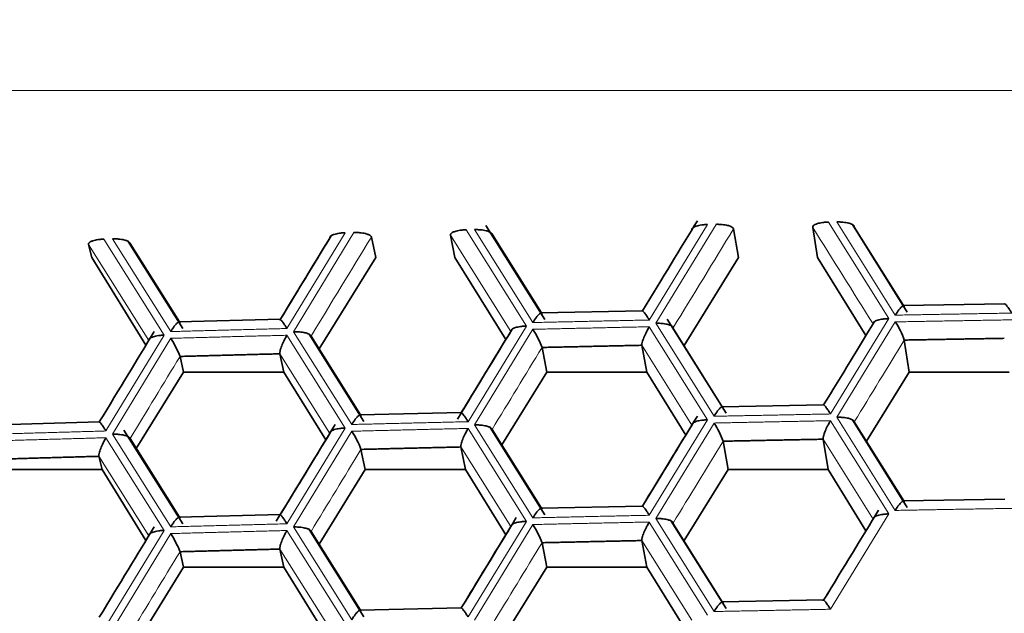
# Model space of a CAD drawing. Units: millimetres. Extents: x 0 to 1478, y 0 to 1758.
# Drawn here: x 702 to 709, y 1659 to 1664 of the extents above; entities that cross this region are included whole.
import ezdxf
from ezdxf import colors
from ezdxf.entities.mleader import LeaderData, LeaderLine
from ezdxf.math import Vec2, Vec3

# ---------------------------------------------------------------- set-up
doc = ezdxf.new("R2010")
doc.units = ezdxf.units.MM
doc.layers.add('DV2_Défaut', color=7, linetype='Continuous')
doc.layers.add('Défaut', color=7, linetype='Continuous')

# ---------------------------------------------------------------- blocks, each defined once
blk = doc.blocks.new('_DOT')
at = {"color": 0}
blk.add_line((0, 0), (-1, 0), dxfattribs=at)
at = {"color": 0, "const_width": 0.333}
blk.add_lwpolyline([(-0.1665, 0, 1), (0.1665, 0, 1)], format="xyb", close=True, dxfattribs=at)
blk = doc.blocks.new('SE1')
at = {"layer": 'DV2_Défaut', "color": 7, "linetype": 'Continuous', "lineweight": 18}
for p, q in [((701.6544, 1663.0204), (735.6544, 1663.0204)), ((706.8036, 1662.0844), (706.3965, 1661.4181)), ((706.4416, 1661.3955), (706.8633, 1662.0856)), ((707.647, 1662.1011), (708.0688, 1661.4277)), ((708.114, 1661.452), (707.7067, 1662.1022)), ((704.2746, 1662.0268), (703.8679, 1661.3587)), ((703.913, 1661.3364), (704.3342, 1662.0283)), ((705.1174, 1662.0472), (705.5388, 1661.3757)), ((705.5839, 1661.4002), (705.177, 1662.0486)), ((707.8278, 1662.0702), (708.173, 1661.5188)), ((702.9036, 1661.2753), (702.4827, 1661.9449)), ((702.59, 1661.9822), (703.011, 1661.3126)), ((703.0561, 1661.3373), (702.6495, 1661.9839)), ((705.43, 1661.3389), (705.0088, 1662.0104)), ((706.8487, 1660.7462), (706.4416, 1661.3955)), ((708.0688, 1661.4277), (707.6616, 1660.7623)), ((707.7067, 1660.7397), (708.114, 1661.405)), ((704.3197, 1660.6889), (703.913, 1661.3364)), ((705.5388, 1661.3757), (705.1319, 1660.7085)), ((705.177, 1660.6861), (705.5839, 1661.3532)), ((706.3965, 1661.3711), (706.8036, 1660.7218)), ((706.5633, 1661.3638), (706.9084, 1660.8132)), ((703.011, 1661.3126), (702.6045, 1660.6436)), ((702.6495, 1660.6214), (703.0561, 1661.2903)), ((703.8679, 1661.3117), (704.2746, 1660.6642)), ((706.6941, 1660.6853), (706.3453, 1661.2417)), ((704.1665, 1660.6272), (703.818, 1661.1822)), ((706.8036, 1660.7218), (706.3965, 1660.0555)), ((707.6616, 1660.7153), (708.0688, 1660.0651)), ((708.114, 1660.0895), (707.7067, 1660.7397)), ((704.2746, 1660.6642), (703.8679, 1659.9962)), ((703.913, 1659.9738), (704.3197, 1660.6419)), ((705.1319, 1660.6615), (705.5388, 1660.0131)), ((705.5839, 1660.0376), (705.177, 1660.6861)), ((706.4416, 1660.033), (706.8487, 1660.6992)), ((702.6045, 1660.5966), (703.011, 1659.95)), ((703.0561, 1659.9747), (702.6495, 1660.6214)), ((707.9586, 1660.0288), (707.6097, 1660.5861)), ((705.43, 1659.9764), (705.0814, 1660.5321)), ((702.9036, 1659.9128), (702.5553, 1660.4669)), ((706.8487, 1659.3837), (706.4416, 1660.033)), ((708.0688, 1660.0651), (707.6616, 1659.3997)), ((704.3197, 1659.3263), (703.913, 1659.9738)), ((705.5388, 1660.0131), (705.1319, 1659.3459)), ((705.177, 1659.3235), (705.5839, 1659.9907)), ((706.3965, 1660.0085), (706.8036, 1659.3592)), ((706.5633, 1660.0013), (706.9084, 1659.4506)), ((703.011, 1659.95), (702.6045, 1659.281)), ((702.6495, 1659.2588), (703.0561, 1659.9277)), ((703.8679, 1659.9492), (704.2746, 1659.3017)), ((704.1665, 1659.2647), (703.818, 1659.8196)), ((706.6941, 1659.3227), (706.3453, 1659.8792))]:
    blk.add_line(p, q, dxfattribs=at)
at = {"layer": 'DV2_Défaut', "color": 7, "linetype": 'Continuous', "lineweight": 35}
for p, q in [((708.1976, 1661.4727), (707.8147, 1662.0843)), ((705.6685, 1661.4212), (705.2568, 1662.0774)), ((705.2993, 1662.0172), (705.6442, 1661.4673)), ((706.9847, 1662.0538), (707.0194, 1661.8538)), ((707.5371, 1662.0647), (707.5719, 1661.8538)), ((702.4827, 1661.9449), (702.5047, 1661.8538)), ((703.1415, 1661.3586), (702.7593, 1661.9667)), ((702.773, 1661.953), (703.1176, 1661.4046)), ((704.4569, 1661.997), (704.4871, 1661.8538)), ((705.0088, 1662.0104), (705.0405, 1661.8538)), ((702.5047, 1661.8538), (702.8838, 1661.243)), ((704.0917, 1661.2162), (704.4871, 1661.8538)), ((705.0405, 1661.8538), (705.3951, 1661.2816)), ((706.6401, 1661.2412), (707.0194, 1661.8538)), ((707.5719, 1661.8538), (707.9086, 1661.3096)), ((706.349, 1661.4828), (705.6397, 1661.4672)), ((708.8784, 1661.5312), (708.1688, 1661.5187)), ((703.8218, 1661.4232), (703.1127, 1661.4045)), ((706.9328, 1660.7671), (706.521, 1661.4242)), ((704.4047, 1660.71), (704.0223, 1661.319)), ((704.0358, 1661.3052), (704.3806, 1660.7561)), ((708.1767, 1661.2779), (708.2114, 1661.055)), ((705.6479, 1661.2264), (705.681, 1661.055)), ((706.3453, 1661.2417), (706.3794, 1661.055)), ((703.1213, 1661.1638), (703.1464, 1661.055)), ((703.818, 1661.1822), (703.8461, 1661.055)), ((702.8157, 1660.5224), (703.1464, 1661.055)), ((703.1464, 1661.055), (703.8461, 1661.055)), ((703.8461, 1661.055), (704.1392, 1660.5824)), ((705.3665, 1660.5474), (705.681, 1661.055)), ((705.681, 1661.055), (706.3794, 1661.055)), ((706.3794, 1661.055), (706.6515, 1660.6156)), ((707.9126, 1660.5722), (708.2114, 1661.055)), ((708.2114, 1661.055), (708.9087, 1661.055)), ((707.6135, 1660.8271), (706.904, 1660.8131)), ((702.559, 1660.708), (701.8501, 1660.6877)), ((705.0854, 1660.7731), (704.3759, 1660.7559)), ((708.1976, 1660.1101), (707.8147, 1660.7218)), ((707.8278, 1660.7077), (708.173, 1660.1563)), ((703.1415, 1659.9961), (702.7302, 1660.6505)), ((705.6685, 1660.0586), (705.2859, 1660.6685)), ((705.2993, 1660.6546), (705.6442, 1660.1047)), ((702.773, 1660.5905), (703.1176, 1660.0421)), ((706.9121, 1660.5723), (706.9467, 1660.3738)), ((707.6097, 1660.5861), (707.6445, 1660.3738)), ((704.3843, 1660.5152), (704.4143, 1660.3738)), ((705.0814, 1660.5321), (705.1133, 1660.3738)), ((702.5553, 1660.4669), (702.5776, 1660.3738)), ((701.8772, 1660.3738), (702.5776, 1660.3738)), ((702.5776, 1660.3738), (702.8838, 1659.8805)), ((704.0917, 1659.8536), (704.4143, 1660.3738)), ((704.4143, 1660.3738), (705.1133, 1660.3738)), ((705.1133, 1660.3738), (705.3951, 1659.919)), ((706.6401, 1659.8786), (706.9467, 1660.3738)), ((706.9467, 1660.3738), (707.6445, 1660.3738)), ((707.6445, 1660.3738), (707.9086, 1659.947)), ((708.8784, 1660.1687), (708.1688, 1660.1562)), ((706.349, 1660.1202), (705.6397, 1660.1046)), ((703.8218, 1660.0607), (703.1127, 1660.042)), ((704.4047, 1659.3475), (704.0223, 1659.9565)), ((706.9328, 1659.4045), (706.5501, 1660.0153)), ((704.0358, 1659.9426), (704.3806, 1659.3935)), ((703.818, 1659.8196), (703.8461, 1659.6925)), ((705.6479, 1659.8639), (705.681, 1659.6925)), ((706.3453, 1659.8792), (706.3794, 1659.6925)), ((703.1213, 1659.8012), (703.1464, 1659.6925)), ((702.8157, 1659.1598), (703.1464, 1659.6925)), ((703.1464, 1659.6925), (703.8461, 1659.6925)), ((703.8461, 1659.6925), (704.1392, 1659.2198)), ((705.3665, 1659.1849), (705.681, 1659.6925)), ((705.681, 1659.6925), (706.3794, 1659.6925)), ((706.3794, 1659.6925), (706.6515, 1659.253)), ((705.0854, 1659.4105), (704.3759, 1659.3934)), ((707.6135, 1659.4645), (706.904, 1659.4505))]:
    blk.add_line(p, q, dxfattribs=at)
for centre, radius, start, end in [((707.6848, 1661.1141), 0.5185, 18.42073, 34.13155), ((705.0502, 1661.0043), 0.6377, 20.37951, 33.16709), ((702.4646, 1660.9054), 0.7057, 21.4776, 33.05347), ((703.8261, 1660.3103), 0.5946, 20.15394, 33.88614), ((706.34, 1660.366), 0.6081, 19.82641, 33.22426), ((705.0502, 1659.6418), 0.6377, 20.37951, 33.16709), ((702.4646, 1659.5429), 0.7057, 21.4776, 33.05347)]:
    blk.add_arc(centre, radius, start, end, dxfattribs=at)
for points, degree in [([(706.7328, 1662.1104), (706.6163, 1661.9196), (706.4883, 1661.7101), (706.3489, 1661.4817)], 3), ([(704.1759, 1662.005), (704.0673, 1661.8266), (703.949, 1661.6323), (703.8211, 1661.4221)], 3), ([(703.8211, 1661.4221), (703.9362, 1661.6114), (704.0514, 1661.8006), (704.1665, 1661.9898)], 3), ([(707.9689, 1661.4069), (707.8601, 1661.2292), (707.7417, 1661.0356), (707.6136, 1660.8261)], 3), ([(702.9417, 1661.3382), (702.8253, 1661.1467), (702.6974, 1660.9362), (702.5581, 1660.7068)], 3), ([(705.4396, 1661.3541), (705.3231, 1661.1631), (705.1956, 1660.9538), (705.0569, 1660.7263)], 3), ([(705.0845, 1660.7721), (705.1997, 1660.9611), (705.3149, 1661.15), (705.43, 1661.3389)], 3), ([(708.8746, 1661.2902), (708.5256, 1661.2843), (708.1767, 1661.278)], 2), ([(706.3453, 1661.2417), (705.9966, 1661.2343), (705.6479, 1661.2264)], 2), ([(703.818, 1661.1822), (703.4696, 1661.1732), (703.1213, 1661.1638)], 2), ([(706.7328, 1660.7478), (706.6163, 1660.5571), (706.4883, 1660.3475), (706.3489, 1660.1192)], 3), ([(704.2048, 1660.69), (704.0807, 1660.4861), (703.9435, 1660.2607), (703.7933, 1660.0138)], 3), ([(706.3485, 1660.1194), (706.4637, 1660.308), (706.5789, 1660.4967), (706.6941, 1660.6853)], 3), ([(703.8211, 1660.0596), (703.9362, 1660.2488), (704.0514, 1660.438), (704.1665, 1660.6272)], 3), ([(707.6097, 1660.5861), (707.2609, 1660.5794), (706.9121, 1660.5723)], 2), ([(705.0814, 1660.5321), (704.7328, 1660.5238), (704.3843, 1660.5152)], 2), ([(702.5553, 1660.4669), (702.207, 1660.4572), (701.8589, 1660.447)], 2), ([(707.9976, 1660.0913), (707.8811, 1659.9008), (707.7531, 1659.6916), (707.6136, 1659.4635)], 3), ([(705.4686, 1660.039), (705.3521, 1659.848), (705.2241, 1659.6382), (705.0847, 1659.4095)], 3), ([(702.9417, 1659.9756), (702.8253, 1659.7841), (702.6974, 1659.5737), (702.5581, 1659.3443)], 3), ([(705.0845, 1659.4096), (705.1997, 1659.5985), (705.3149, 1659.7875), (705.43, 1659.9764)], 3), ([(703.818, 1659.8196), (703.4696, 1659.8106), (703.1213, 1659.8012)], 2), ([(706.3453, 1659.8792), (705.9966, 1659.8717), (705.6479, 1659.8639)], 2)]:
    blk.add_open_spline(points, degree=degree, dxfattribs=at)
for points, knots in [([(706.6941, 1662.0478), (706.6943, 1662.0507), (706.6949, 1662.0568), (706.7064, 1662.0658), (706.728, 1662.0751), (706.758, 1662.0811), (706.7854, 1662.0839), (706.7994, 1662.0843), (706.8036, 1662.0844)], [0, 0, 0, 0, 0.151754, 0.31919, 0.500037, 0.749673, 0.9261, 1, 1, 1, 1]), ([(706.9847, 1662.0538), (706.9835, 1662.0566), (706.9807, 1662.0627), (706.9662, 1662.0711), (706.9415, 1662.0795), (706.9096, 1662.0842), (706.8815, 1662.0859), (706.8674, 1662.0857), (706.8633, 1662.0856)], [0, 0, 0, 0, 0.151754, 0.31919, 0.500037, 0.749673, 0.9261, 1, 1, 1, 1]), ([(707.647, 1662.1011), (707.6429, 1662.101), (707.6288, 1662.1007), (707.6013, 1662.0979), (707.5675, 1662.0911), (707.5406, 1662.0787), (707.5382, 1662.0691), (707.5371, 1662.0647)], [0, 0, 0, 0, 0.074133, 0.250917, 0.501128, 0.766927, 1, 1, 1, 1]), ([(707.8278, 1662.0702), (707.8265, 1662.0732), (707.8239, 1662.0794), (707.8095, 1662.088), (707.7849, 1662.0958), (707.7531, 1662.1009), (707.725, 1662.1022), (707.7109, 1662.1022), (707.7067, 1662.1022)], [0, 0, 0, 0, 0.151754, 0.31919, 0.500037, 0.749673, 0.9261, 1, 1, 1, 1]), ([(704.1665, 1661.9898), (704.1667, 1661.9927), (704.167, 1661.9988), (704.1781, 1662.0078), (704.1994, 1662.0172), (704.2292, 1662.0233), (704.2564, 1662.0263), (704.2705, 1662.0267), (704.2746, 1662.0268)], [0, 0, 0, 0, 0.151754, 0.31919, 0.500037, 0.749673, 0.9261, 1, 1, 1, 1]), ([(704.4569, 1661.997), (704.4555, 1661.9999), (704.4526, 1662.0059), (704.4377, 1662.0143), (704.4128, 1662.0225), (704.3807, 1662.0271), (704.3525, 1662.0287), (704.3384, 1662.0284), (704.3342, 1662.0283)], [0, 0, 0, 0, 0.151754, 0.31919, 0.500037, 0.749673, 0.9261, 1, 1, 1, 1]), ([(705.0088, 1662.0104), (705.009, 1662.0134), (705.0094, 1662.0197), (705.0206, 1662.0288), (705.0421, 1662.0376), (705.0719, 1662.044), (705.0992, 1662.0465), (705.1132, 1662.047), (705.1174, 1662.0472)], [0, 0, 0, 0, 0.151754, 0.31919, 0.500037, 0.749673, 0.9261, 1, 1, 1, 1]), ([(705.2993, 1662.0172), (705.2979, 1662.0201), (705.2951, 1662.0264), (705.2803, 1662.0348), (705.2554, 1662.0426), (705.2234, 1662.0475), (705.1953, 1662.0487), (705.1812, 1662.0486), (705.177, 1662.0486)], [0, 0, 0, 0, 0.151754, 0.31919, 0.500037, 0.749673, 0.9261, 1, 1, 1, 1]), ([(702.4827, 1661.9449), (702.4828, 1661.9479), (702.483, 1661.9542), (702.4939, 1661.9634), (702.515, 1661.9723), (702.5446, 1661.9788), (702.5718, 1661.9814), (702.5858, 1661.9821), (702.59, 1661.9822)], [0, 0, 0, 0, 0.151754, 0.31919, 0.500037, 0.749673, 0.9261, 1, 1, 1, 1]), ([(702.773, 1661.953), (702.7715, 1661.956), (702.7684, 1661.9622), (702.7533, 1661.9706), (702.7282, 1661.9782), (702.696, 1661.9831), (702.6678, 1661.9841), (702.6537, 1661.984), (702.6495, 1661.9839)], [0, 0, 0, 0, 0.151754, 0.31919, 0.500037, 0.749673, 0.9261, 1, 1, 1, 1]), ([(705.6479, 1661.4613), (705.6469, 1661.4637), (705.6449, 1661.4685), (705.6366, 1661.4665), (705.6247, 1661.4565), (705.6063, 1661.4357), (705.5922, 1661.4133), (705.5839, 1661.4002)], [0, 0, 0, 0, 0.155767, 0.321633, 0.50055, 0.706934, 1, 1, 1, 1]), ([(706.3453, 1661.4767), (706.3451, 1661.4789), (706.3447, 1661.4837), (706.3496, 1661.482), (706.3597, 1661.4721), (706.374, 1661.4527), (706.3876, 1661.4326), (706.3945, 1661.4214), (706.3965, 1661.4181)], [0, 0, 0, 0, 0.15187, 0.319326, 0.50003, 0.749657, 0.926296, 1, 1, 1, 1]), ([(708.1767, 1661.5129), (708.1758, 1661.5152), (708.174, 1661.5201), (708.1661, 1661.518), (708.1544, 1661.5082), (708.1363, 1661.4874), (708.1222, 1661.4651), (708.114, 1661.452)], [0, 0, 0, 0, 0.155767, 0.321633, 0.50055, 0.706934, 1, 1, 1, 1]), ([(708.8746, 1661.5251), (708.8745, 1661.5274), (708.8744, 1661.5322), (708.8795, 1661.5305), (708.8901, 1661.5205), (708.9045, 1661.5011), (708.9182, 1661.4809), (708.9251, 1661.4696), (708.9271, 1661.4663)], [0, 0, 0, 0, 0.15187, 0.319326, 0.50003, 0.749657, 0.926296, 1, 1, 1, 1]), ([(703.1213, 1661.3987), (703.1202, 1661.401), (703.1179, 1661.4059), (703.1093, 1661.4038), (703.0971, 1661.3938), (703.0785, 1661.3729), (703.0644, 1661.3505), (703.0561, 1661.3373)], [0, 0, 0, 0, 0.155767, 0.321633, 0.50055, 0.706934, 1, 1, 1, 1]), ([(703.818, 1661.4171), (703.8177, 1661.4194), (703.8171, 1661.4241), (703.8216, 1661.4225), (703.8315, 1661.4126), (703.8455, 1661.3933), (703.859, 1661.3732), (703.8659, 1661.362), (703.8679, 1661.3587)], [0, 0, 0, 0, 0.15187, 0.319326, 0.50003, 0.749657, 0.926296, 1, 1, 1, 1]), ([(706.5633, 1661.3638), (706.562, 1661.3668), (706.5592, 1661.373), (706.5446, 1661.3815), (706.5199, 1661.3893), (706.488, 1661.3944), (706.4599, 1661.3956), (706.4458, 1661.3955), (706.4416, 1661.3955)], [0, 0, 0, 0, 0.151754, 0.31919, 0.500037, 0.749673, 0.9261, 1, 1, 1, 1]), ([(708.0688, 1661.4277), (708.0647, 1661.4275), (708.0506, 1661.4271), (708.0231, 1661.4247), (707.9893, 1661.4176), (707.9622, 1661.4059), (707.9598, 1661.396), (707.9586, 1661.3914)], [0, 0, 0, 0, 0.074133, 0.250917, 0.501128, 0.766927, 1, 1, 1, 1]), ([(704.0358, 1661.3052), (704.0344, 1661.3082), (704.0314, 1661.3144), (704.0165, 1661.3228), (703.9915, 1661.3305), (703.9594, 1661.3354), (703.9312, 1661.3365), (703.9171, 1661.3364), (703.913, 1661.3364)], [0, 0, 0, 0, 0.151754, 0.31919, 0.500037, 0.749673, 0.9261, 1, 1, 1, 1]), ([(705.43, 1661.3389), (705.4302, 1661.3418), (705.4307, 1661.3479), (705.442, 1661.3569), (705.4635, 1661.3662), (705.4933, 1661.3723), (705.5206, 1661.3752), (705.5347, 1661.3756), (705.5388, 1661.3757)], [0, 0, 0, 0, 0.151754, 0.31919, 0.500037, 0.749673, 0.9261, 1, 1, 1, 1]), ([(706.3965, 1661.3711), (706.3945, 1661.3676), (706.3876, 1661.3558), (706.3739, 1661.3309), (706.3579, 1661.2958), (706.3454, 1661.2608), (706.3453, 1661.2478), (706.3453, 1661.2417)], [0, 0, 0, 0, 0.073935, 0.250931, 0.501129, 0.76678, 1, 1, 1, 1]), ([(702.9036, 1661.2753), (702.9037, 1661.2782), (702.9039, 1661.2843), (702.9149, 1661.2934), (702.936, 1661.3028), (702.9656, 1661.309), (702.9928, 1661.312), (703.0069, 1661.3124), (703.011, 1661.3126)], [0, 0, 0, 0, 0.151754, 0.31919, 0.500037, 0.749673, 0.9261, 1, 1, 1, 1]), ([(703.8679, 1661.3117), (703.8659, 1661.3082), (703.859, 1661.2964), (703.8454, 1661.2714), (703.8297, 1661.2363), (703.8176, 1661.2012), (703.8179, 1661.1882), (703.818, 1661.1822)], [0, 0, 0, 0, 0.073935, 0.250931, 0.501129, 0.76678, 1, 1, 1, 1]), ([(706.9121, 1660.8072), (706.9111, 1660.8096), (706.9092, 1660.8144), (706.9011, 1660.8124), (706.8893, 1660.8024), (706.871, 1660.7817), (706.857, 1660.7593), (706.8487, 1660.7462)], [0, 0, 0, 0, 0.155767, 0.321633, 0.50055, 0.706934, 1, 1, 1, 1]), ([(707.6097, 1660.821), (707.6096, 1660.8233), (707.6093, 1660.8281), (707.6143, 1660.8264), (707.6247, 1660.8164), (707.639, 1660.797), (707.6527, 1660.7769), (707.6596, 1660.7656), (707.6616, 1660.7623)], [0, 0, 0, 0, 0.15187, 0.319326, 0.50003, 0.749657, 0.926296, 1, 1, 1, 1]), ([(702.5553, 1660.7019), (702.5549, 1660.7041), (702.5542, 1660.7089), (702.5585, 1660.7073), (702.5682, 1660.6974), (702.5821, 1660.6781), (702.5956, 1660.6581), (702.6024, 1660.6469), (702.6045, 1660.6436)], [0, 0, 0, 0, 0.15187, 0.319326, 0.50003, 0.749657, 0.926296, 1, 1, 1, 1]), ([(704.3843, 1660.7501), (704.3833, 1660.7525), (704.3811, 1660.7573), (704.3727, 1660.7552), (704.3606, 1660.7453), (704.3421, 1660.7244), (704.328, 1660.702), (704.3197, 1660.6889)], [0, 0, 0, 0, 0.155767, 0.321633, 0.50055, 0.706934, 1, 1, 1, 1]), ([(705.0814, 1660.767), (705.0812, 1660.7693), (705.0806, 1660.774), (705.0853, 1660.7724), (705.0953, 1660.7625), (705.1094, 1660.7431), (705.123, 1660.723), (705.1299, 1660.7118), (705.1319, 1660.7085)], [0, 0, 0, 0, 0.15187, 0.319326, 0.50003, 0.749657, 0.926296, 1, 1, 1, 1]), ([(706.8036, 1660.7218), (706.7994, 1660.7216), (706.7854, 1660.7211), (706.7579, 1660.7187), (706.7242, 1660.7115), (706.6974, 1660.6998), (706.6951, 1660.6899), (706.6941, 1660.6853)], [0, 0, 0, 0, 0.074133, 0.250917, 0.501128, 0.766927, 1, 1, 1, 1]), ([(707.6616, 1660.7153), (707.6595, 1660.7118), (707.6527, 1660.7), (707.639, 1660.6752), (707.6228, 1660.6401), (707.6101, 1660.6051), (707.6099, 1660.5921), (707.6097, 1660.5861)], [0, 0, 0, 0, 0.073935, 0.250931, 0.501129, 0.76678, 1, 1, 1, 1]), ([(707.8278, 1660.7077), (707.8265, 1660.7106), (707.8239, 1660.7169), (707.8095, 1660.7254), (707.7849, 1660.7333), (707.7531, 1660.7384), (707.725, 1660.7397), (707.7109, 1660.7397), (707.7067, 1660.7397)], [0, 0, 0, 0, 0.151754, 0.31919, 0.500037, 0.749673, 0.9261, 1, 1, 1, 1]), ([(704.2746, 1660.6642), (704.2705, 1660.6641), (704.2564, 1660.6635), (704.2291, 1660.6609), (704.1956, 1660.6536), (704.1693, 1660.6418), (704.1674, 1660.6319), (704.1665, 1660.6272)], [0, 0, 0, 0, 0.074133, 0.250917, 0.501128, 0.766927, 1, 1, 1, 1]), ([(705.1319, 1660.6615), (705.1299, 1660.658), (705.123, 1660.6462), (705.1094, 1660.6213), (705.0935, 1660.5861), (705.0812, 1660.5511), (705.0813, 1660.5381), (705.0814, 1660.5321)], [0, 0, 0, 0, 0.073935, 0.250931, 0.501129, 0.76678, 1, 1, 1, 1]), ([(705.2993, 1660.6546), (705.2979, 1660.6576), (705.2951, 1660.6638), (705.2803, 1660.6723), (705.2554, 1660.68), (705.2234, 1660.685), (705.1953, 1660.6862), (705.1812, 1660.6861), (705.177, 1660.6861)], [0, 0, 0, 0, 0.151754, 0.31919, 0.500037, 0.749673, 0.9261, 1, 1, 1, 1]), ([(702.6045, 1660.5966), (702.6024, 1660.5931), (702.5956, 1660.5813), (702.5821, 1660.5563), (702.5664, 1660.5211), (702.5546, 1660.486), (702.5551, 1660.473), (702.5553, 1660.4669)], [0, 0, 0, 0, 0.073935, 0.250931, 0.501129, 0.76678, 1, 1, 1, 1]), ([(702.773, 1660.5905), (702.7715, 1660.5934), (702.7684, 1660.5996), (702.7533, 1660.608), (702.7282, 1660.6156), (702.696, 1660.6205), (702.6678, 1660.6216), (702.6537, 1660.6214), (702.6495, 1660.6214)], [0, 0, 0, 0, 0.151754, 0.31919, 0.500037, 0.749673, 0.9261, 1, 1, 1, 1]), ([(705.6479, 1660.0988), (705.6469, 1660.1011), (705.6449, 1660.106), (705.6366, 1660.1039), (705.6247, 1660.094), (705.6063, 1660.0732), (705.5922, 1660.0508), (705.5839, 1660.0376)], [0, 0, 0, 0, 0.155767, 0.321633, 0.50055, 0.706934, 1, 1, 1, 1]), ([(706.3453, 1660.1141), (706.3451, 1660.1164), (706.3447, 1660.1212), (706.3496, 1660.1195), (706.3597, 1660.1096), (706.374, 1660.0902), (706.3876, 1660.07), (706.3945, 1660.0588), (706.3965, 1660.0555)], [0, 0, 0, 0, 0.15187, 0.319326, 0.50003, 0.749657, 0.926296, 1, 1, 1, 1]), ([(708.1767, 1660.1503), (708.1758, 1660.1527), (708.174, 1660.1575), (708.1661, 1660.1555), (708.1544, 1660.1456), (708.1363, 1660.1249), (708.1222, 1660.1026), (708.114, 1660.0895)], [0, 0, 0, 0, 0.155767, 0.321633, 0.50055, 0.706934, 1, 1, 1, 1]), ([(703.1213, 1660.0362), (703.1202, 1660.0385), (703.1179, 1660.0433), (703.1093, 1660.0412), (703.0971, 1660.0312), (703.0785, 1660.0104), (703.0644, 1659.9879), (703.0561, 1659.9747)], [0, 0, 0, 0, 0.155767, 0.321633, 0.50055, 0.706934, 1, 1, 1, 1]), ([(703.818, 1660.0545), (703.8177, 1660.0568), (703.8171, 1660.0616), (703.8216, 1660.0599), (703.8315, 1660.0501), (703.8455, 1660.0307), (703.859, 1660.0107), (703.8659, 1659.9995), (703.8679, 1659.9962)], [0, 0, 0, 0, 0.15187, 0.319326, 0.50003, 0.749657, 0.926296, 1, 1, 1, 1]), ([(706.5633, 1660.0013), (706.562, 1660.0042), (706.5592, 1660.0105), (706.5446, 1660.019), (706.5199, 1660.0267), (706.488, 1660.0318), (706.4599, 1660.033), (706.4458, 1660.033), (706.4416, 1660.033)], [0, 0, 0, 0, 0.151754, 0.31919, 0.500037, 0.749673, 0.9261, 1, 1, 1, 1]), ([(708.0688, 1660.0651), (708.0647, 1660.065), (708.0506, 1660.0645), (708.0231, 1660.0621), (707.9893, 1660.055), (707.9622, 1660.0434), (707.9598, 1660.0335), (707.9586, 1660.0288)], [0, 0, 0, 0, 0.074133, 0.250917, 0.501128, 0.766927, 1, 1, 1, 1]), ([(704.0358, 1659.9426), (704.0344, 1659.9456), (704.0314, 1659.9518), (704.0165, 1659.9603), (703.9915, 1659.9679), (703.9594, 1659.9729), (703.9312, 1659.974), (703.9171, 1659.9739), (703.913, 1659.9738)], [0, 0, 0, 0, 0.151754, 0.31919, 0.500037, 0.749673, 0.9261, 1, 1, 1, 1]), ([(705.5388, 1660.0131), (705.5347, 1660.013), (705.5206, 1660.0124), (705.4932, 1660.0099), (705.4597, 1660.0027), (705.4331, 1659.9909), (705.431, 1659.981), (705.43, 1659.9764)], [0, 0, 0, 0, 0.074133, 0.250917, 0.501128, 0.766927, 1, 1, 1, 1]), ([(706.3965, 1660.0085), (706.3945, 1660.005), (706.3876, 1659.9932), (706.3739, 1659.9683), (706.3579, 1659.9332), (706.3454, 1659.8982), (706.3453, 1659.8852), (706.3453, 1659.8792)], [0, 0, 0, 0, 0.073935, 0.250931, 0.501129, 0.76678, 1, 1, 1, 1]), ([(703.011, 1659.95), (703.0069, 1659.9498), (702.9928, 1659.9492), (702.9655, 1659.9466), (702.9322, 1659.9392), (702.9061, 1659.9273), (702.9044, 1659.9174), (702.9036, 1659.9128)], [0, 0, 0, 0, 0.074133, 0.250917, 0.501128, 0.766927, 1, 1, 1, 1]), ([(703.8679, 1659.9492), (703.8659, 1659.9457), (703.859, 1659.9338), (703.8454, 1659.9089), (703.8297, 1659.8737), (703.8176, 1659.8386), (703.8179, 1659.8257), (703.818, 1659.8196)], [0, 0, 0, 0, 0.073935, 0.250931, 0.501129, 0.76678, 1, 1, 1, 1]), ([(705.1319, 1659.3459), (705.1263, 1659.355), (705.116, 1659.3714), (705.1036, 1659.3889), (705.0915, 1659.404), (705.0816, 1659.414), (705.0815, 1659.4075), (705.0814, 1659.4044)], [0, 0, 0, 0, 0.205912, 0.372967, 0.50131, 0.763656, 1, 1, 1, 1]), ([(706.9121, 1659.4447), (706.9111, 1659.447), (706.9092, 1659.4519), (706.9011, 1659.4498), (706.8893, 1659.4399), (706.871, 1659.4191), (706.857, 1659.3968), (706.8487, 1659.3837)], [0, 0, 0, 0, 0.155767, 0.321633, 0.50055, 0.706934, 1, 1, 1, 1]), ([(707.6097, 1659.4585), (707.6096, 1659.4607), (707.6093, 1659.4655), (707.6143, 1659.4638), (707.6247, 1659.4539), (707.639, 1659.4345), (707.6527, 1659.4143), (707.6596, 1659.403), (707.6616, 1659.3997)], [0, 0, 0, 0, 0.15187, 0.319326, 0.50003, 0.749657, 0.926296, 1, 1, 1, 1]), ([(704.3843, 1659.3876), (704.3833, 1659.3899), (704.3811, 1659.3948), (704.3727, 1659.3927), (704.3606, 1659.3827), (704.3421, 1659.3619), (704.328, 1659.3395), (704.3197, 1659.3263)], [0, 0, 0, 0, 0.155767, 0.321633, 0.50055, 0.706934, 1, 1, 1, 1])]:
    blk.add_open_spline(points, degree=3, knots=knots, dxfattribs=at)
at = {"layer": 'DV2_Défaut', "color": 7, "linetype": 'Continuous', "lineweight": 18}
for points, degree in [([(706.3485, 1661.4819), (706.4637, 1661.6706), (706.5789, 1661.8592), (706.6941, 1662.0478)], 3), ([(706.9847, 1662.0538), (706.8443, 1661.8238), (706.7038, 1661.5939), (706.5633, 1661.3638)], 3), ([(707.9586, 1661.3914), (707.8181, 1661.6159), (707.6776, 1661.8403), (707.5371, 1662.0647)], 3), ([(704.4569, 1661.997), (704.3165, 1661.7665), (704.1762, 1661.5359), (704.0358, 1661.3052)], 3), ([(708.9271, 1661.4663), (708.5205, 1661.4594), (708.114, 1661.452)], 2), ([(706.3965, 1661.4181), (705.9902, 1661.4094), (705.5839, 1661.4002)], 2), ([(708.114, 1661.405), (708.5205, 1661.4125), (708.9271, 1661.4193)], 2), ([(703.8679, 1661.3587), (703.4619, 1661.3483), (703.0561, 1661.3373)], 2), ([(705.5839, 1661.3532), (705.9902, 1661.3624), (706.3965, 1661.3711)], 2), ([(707.6131, 1660.8264), (707.7282, 1661.0148), (707.8434, 1661.2031), (707.9586, 1661.3914)], 3), ([(703.0561, 1661.2903), (703.4619, 1661.3013), (703.8679, 1661.3117)], 2), ([(708.1767, 1661.2779), (708.0604, 1661.0879), (707.9441, 1660.8978), (707.8278, 1660.7077)], 3), ([(705.6479, 1661.2264), (705.5317, 1661.0358), (705.4155, 1660.8452), (705.2993, 1660.6546)], 3), ([(703.1213, 1661.1638), (703.0052, 1660.9727), (702.8891, 1660.7816), (702.773, 1660.5905)], 3), ([(705.1319, 1660.7085), (704.7258, 1660.699), (704.3197, 1660.6889)], 2), ([(707.6616, 1660.7623), (707.2551, 1660.7545), (706.8487, 1660.7462)], 2), ([(706.8487, 1660.6992), (707.2551, 1660.7076), (707.6616, 1660.7153)], 2), ([(702.6045, 1660.6436), (702.1987, 1660.6323), (701.7931, 1660.6204)], 2), ([(704.3197, 1660.6419), (704.7258, 1660.652), (705.1319, 1660.6615)], 2), ([(701.7931, 1660.5734), (702.1987, 1660.5853), (702.6045, 1660.5966)], 2), ([(706.9121, 1660.5723), (706.7958, 1660.382), (706.6796, 1660.1916), (706.5633, 1660.0013)], 3), ([(704.3843, 1660.5152), (704.2681, 1660.3244), (704.152, 1660.1335), (704.0358, 1659.9426)], 3), ([(708.9271, 1660.1037), (708.5205, 1660.0969), (708.114, 1660.0895)], 2), ([(706.3965, 1660.0555), (705.9902, 1660.0469), (705.5839, 1660.0376)], 2), ([(707.6131, 1659.4639), (707.7282, 1659.6522), (707.8434, 1659.8405), (707.9586, 1660.0288)], 3), ([(703.8679, 1659.9962), (703.4619, 1659.9857), (703.0561, 1659.9747)], 2), ([(705.5839, 1659.9907), (705.9902, 1659.9999), (706.3965, 1660.0085)], 2), ([(703.0561, 1659.9277), (703.4619, 1659.9387), (703.8679, 1659.9492)], 2), ([(705.6479, 1659.8639), (705.5317, 1659.6733), (705.4155, 1659.4827), (705.2993, 1659.2921)], 3), ([(703.1213, 1659.8012), (703.0052, 1659.6102), (702.8891, 1659.419), (702.773, 1659.2279)], 3), ([(707.6616, 1659.3997), (707.2551, 1659.392), (706.8487, 1659.3837)], 2)]:
    blk.add_open_spline(points, degree=degree, dxfattribs=at)

msp = doc.modelspace()

# ---------------------------------------------------------------- block references
at = {"layer": 'Défaut'}
msp.add_blockref('SE1', (0, 0), dxfattribs=at)

# ---------------------------------------------------------------- leaders
at = {"layer": 'Défaut', "color": 7, "linetype": 'Continuous', "lineweight": 18}
ml = msp.add_multileader_mtext('Standard', dxfattribs=at)
ml.set_content('{\\pxsm0.9;\\fSolid Edge ISO|b1||i0||c0|p34;\\W1.;20/11/2018\\P}', color=256)
ml.set_leader_properties()
ml.set_arrow_properties(name='DOT')
ml.build(insert=Vec2(0, 0))
ml.multileader.update_dxf_attribs({"leader_type": 0, "dogleg_length": 0, "arrow_head_size": 12})
ctx = ml.context
ctx.base_point, ctx.char_height, ctx.arrow_head_size, ctx.landing_gap_size = Vec3(1390.4074, 1750.7078), 12, 12, 4.2
notes = []
notes.append((ctx, [(0, (0, 0, 0), (0, 0), (1, 0), 1, [])]))
ctx.mtext.insert = Vec3(1392.4074, 1756.8279)
for ctx, leaders in notes:
    for number, flags, end, landing, length, lines in leaders:
        leader = LeaderData()
        leader.index, (leader.has_last_leader_line, leader.has_dogleg_vector, leader.attachment_direction) = number, flags
        leader.last_leader_point, leader.dogleg_vector, leader.dogleg_length = Vec3(end), Vec3(landing), length
        for number, points, colour, breaks in lines:
            line = LeaderLine()
            line.index, line.vertices, line.color, line.breaks = number, Vec3.list(points), colors.encode_raw_color(colour), breaks
            leader.lines.append(line)
        ctx.leaders.append(leader)

doc.saveas('drawing.dxf')
